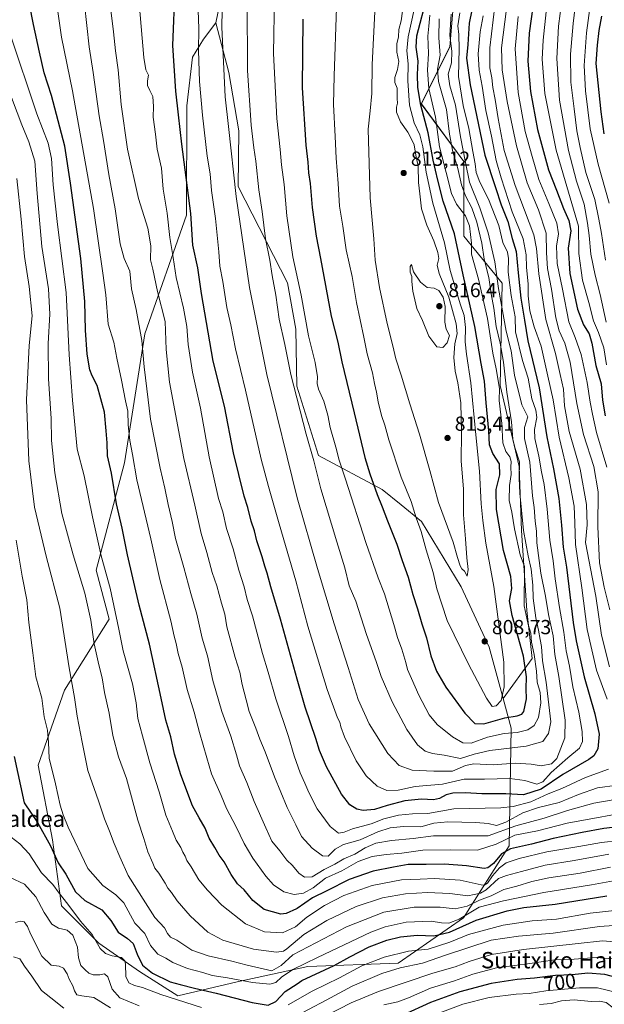
# Model space of a CAD drawing. Units: metres. Extents: x 610338 to 613772, y 4761709 to 4764078.
# Drawn here: x 613245 to 613532, y 4763076 to 4763560 of the extents above; entities that cross this region are included whole.
import ezdxf
from ezdxf.enums import TextEntityAlignment as Align

# ---------------------------------------------------------------- set-up
doc = ezdxf.new("R2010")
doc.units = ezdxf.units.M
doc.header["$MEASUREMENT"] = 0
for name, color, linetype, lineweight in [('Arbolado forestal CxS', 92, 'Continuous', 0), ('Curva de nivel maestra', 30, 'Continuous', 30), ('Curva de nivel normal', 30, 'Continuous', 0), ('Instalación de energía eléctrica Cxs', 135, 'Continuous', 0), ('Matorral CxS', 135, 'Continuous', 0), ('Pastizal CxS', 92, 'Continuous', 0), ('Punto de cota en terreno', 7, 'Continuous', 0), ('Rótulo de curva de nivel directora', 7, 'Continuous', 0), ('Rótulo de punto de cota en terreno', 7, 'Continuous', 0), ('Texto cartográfico', 7, 'Continuous', 0)]:
    doc.layers.add(name, color=color, linetype=linetype, lineweight=lineweight)
doc.styles.add('Style-Arial', font='txt')

# ---------------------------------------------------------------- blocks, each defined once
blk = doc.blocks.new('*U18')
at = {"layer": 'Arbolado forestal CxS', "color": 92, "linetype": 'Continuous', "lineweight": 0}
blk.add_polyline3d([(613348.7946, 4763595.6983, 785.1579), (613341.1251, 4763558.1347, 782.9992), (613335.1561, 4763550.1765, 780.1713), (613329.6851, 4763541.2237, 778.288), (613326.8538, 4763517.3741, 776.1111), (613326.6985, 4763463.6333, 772.9776), (613306.3051, 4763405.4401, 760.5199), (613296.3383, 4763342.0507, 752.3238), (613282.4077, 4763289.3373, 743.0359), (613288.7191, 4763265.1885, 743.0724), (613266.8329, 4763230.3843, 733.8633), (613253.8978, 4763193.5911, 727.9582), (613260.8613, 4763156.7969, 725.618), (613265.2875, 4763124.4261, 718.7181), (613283.7425, 4763106.0813, 719.8335), (613303.6392, 4763092.1585, 722.4259), (613322.5417, 4763080.2257, 721.9117), (613351.5975, 4763087.1351, 729.97), (613386.4109, 4763094.6339, 730.1769), (613430.7079, 4763096.2967, 718.3266), (613462.8878, 4763118.6245, 732.1046), (613485.2288, 4763153.8839, 752.6109), (613486.2827, 4763211.6953, 797.6448), (613482.3307, 4763226.3529, 805.5798), (613496.5633, 4763245.9225, 798.407), (613493.9467, 4763269.4773, 795.2881), (613491.3298, 4763308.7359, 793.526), (613490.2836, 4763340.2737, 791.467), (613480.8625, 4763380.0559, 795.301), (613481.9103, 4763430.3067, 784.5743), (613463.0665, 4763453.3385, 798.4108), (613463.0671, 4763489.9795, 786.4908), (613442.1545, 4763518.4473, 801.2272), (613456.1183, 4763546.3697, 787.1464), (613459.2219, 4763583.5997, 791.8932)], dxfattribs=at)
blk = doc.blocks.new('5PATER')
at = {"layer": 'Instalación de energía eléctrica Cxs', "linetype": 'Continuous', "lineweight": 0}
h = blk.add_hatch(color=51, dxfattribs=at)
edge = h.paths.add_edge_path()
edge.add_ellipse((0, 0), major_axis=(-0.11, -0.111), ratio=0.999422, start_angle=0, end_angle=360)

msp = doc.modelspace()

# ---------------------------------------------------------------- linework, layer by layer
at = {"layer": 'Arbolado forestal CxS', "color": 92, "linetype": 'Continuous', "lineweight": 0}
for points in [[(613348.79, 4763595.7, 785.16), (613341.13, 4763558.13, 783)], [(613482.33, 4763226.35, 805.58), (613496.56, 4763245.92, 798.41), (613493.95, 4763269.48, 795.29), (613491.33, 4763308.74, 793.53), (613490.28, 4763340.27, 791.47), (613480.86, 4763380.06, 795.3), (613481.91, 4763430.31, 784.57), (613463.07, 4763453.34, 798.41), (613463.07, 4763489.98, 786.49), (613442.15, 4763518.45, 801.23), (613456.12, 4763546.37, 787.15), (613459.22, 4763583.6, 791.89)], [(613341.13, 4763558.13, 783), (613335.16, 4763550.18, 780.17), (613329.69, 4763541.22, 778.29), (613326.85, 4763517.37, 776.11), (613326.7, 4763463.63, 772.98), (613306.31, 4763405.44, 760.52), (613296.34, 4763342.05, 752.32), (613282.41, 4763289.34, 743.04), (613288.72, 4763265.19, 743.07), (613266.83, 4763230.38, 733.86), (613253.9, 4763193.59, 727.96), (613260.86, 4763156.8, 725.62), (613265.29, 4763124.43, 718.72), (613283.74, 4763106.08, 719.83), (613303.64, 4763092.16, 722.43), (613322.54, 4763080.23, 721.91), (613351.6, 4763087.14, 729.97), (613386.41, 4763094.63, 730.18), (613430.71, 4763096.3, 718.33), (613462.89, 4763118.62, 732.1), (613485.23, 4763153.88, 752.61), (613486.28, 4763211.7, 797.64), (613482.33, 4763226.35, 805.58)]]:
    msp.add_polyline3d(points, dxfattribs=at)
at = {"layer": 'Curva de nivel maestra', "color": 30, "linetype": 'Continuous', "lineweight": 30, "flags": 128}
for points, elevation in [([(613468.21, 4763570.92), (613465.64, 4763557.96), (613464.93, 4763547.5), (613464.36, 4763540.77), (613466.13, 4763527.77), (613473.29, 4763493.16), (613478.55, 4763477.31), (613481.41, 4763468.82), (613484.59, 4763460.54), (613486.81, 4763452.25), (613488.73, 4763445.88), (613489.69, 4763435.35), (613491.12, 4763422.98), (613492.85, 4763412.18), (613494.54, 4763401.91), (613500.08, 4763378.96), (613503.79, 4763354.88), (613507.14, 4763339.02), (613509.79, 4763324.49), (613511.02, 4763311.38), (613511.8, 4763300.65), (613513.5, 4763290.77), (613516.75, 4763263.61), (613518.16, 4763254.67), (613522.18, 4763236.88), (613527.48, 4763218.77), (613529.5, 4763208.77), (613528.92, 4763201.49), (613526.89, 4763198.13), (613524.49, 4763196.35), (613511.74, 4763188.92), (613500.98, 4763181.7), (613492.41, 4763178.96), (613483.65, 4763179.5), (613471.94, 4763179.51), (613463.92, 4763179.9), (613457.61, 4763179.83), (613454.41, 4763179.03), (613451.13, 4763177.2), (613448.08, 4763176.58), (613442.31, 4763176.8), (613434.06, 4763175.97), (613425.43, 4763173.76), (613419.19, 4763171.78), (613413.51, 4763171.29), (613410.4, 4763171.93), (613406.95, 4763174.03), (613402.87, 4763179.3), (613395.49, 4763192.77), (613392.13, 4763200.75), (613390.3, 4763206.7), (613385.03, 4763222.05), (613381.16, 4763235.86), (613372.9, 4763265.28), (613368.26, 4763281.06), (613366.38, 4763287.82), (613365.17, 4763291.32), (613364.02, 4763295.82), (613361.4, 4763303.74), (613360.24, 4763308.64), (613358.58, 4763313.4), (613356.91, 4763320.15), (613355.09, 4763325.62), (613349.91, 4763346.96), (613345.4, 4763369.89), (613339.92, 4763391.96), (613334.09, 4763425.16), (613332.41, 4763437.89), (613329.84, 4763448.95), (613328.9, 4763464.56), (613324.42, 4763498.5), (613322.89, 4763513.02), (613321.5, 4763524.65), (613320.09, 4763547.02), (613321.23, 4763575.66)], 775), ([(613497.94, 4763573.3), (613495.06, 4763553.09), (613494.5, 4763539.41), (613495.85, 4763524.36), (613499.24, 4763505.81), (613504.58, 4763485.99), (613508.52, 4763476.04), (613511.95, 4763467.02), (613514.69, 4763461.15), (613515.6, 4763456), (613514.38, 4763447.55), (613515.18, 4763434.96), (613518.93, 4763417.59), (613521.84, 4763409.76), (613524.62, 4763405.47), (613525.99, 4763400.82), (613527.9, 4763389.77), (613530.57, 4763380.77), (613531.1, 4763372.78), (613532.47, 4763365.19)], 750), ([(613544.36, 4763163.85), (613531.9, 4763162.48), (613521.2, 4763160.44), (613506.94, 4763157.58), (613496.26, 4763154.82), (613485.95, 4763152.45), (613481.47, 4763150.02), (613477.68, 4763145.29), (613474.85, 4763143.14), (613472.97, 4763142.79), (613464.3, 4763144.09), (613453.61, 4763144.9), (613444.5, 4763144.8), (613435.68, 4763144.7), (613428.54, 4763143.45), (613418.5, 4763141.54), (613406.73, 4763137.32), (613395.79, 4763131.75), (613388.64, 4763128.31), (613381.16, 4763123.18), (613380.89, 4763123), (613375.71, 4763120.68), (613373.05, 4763120.36), (613364.98, 4763122.61), (613359.33, 4763127.07), (613355.13, 4763132.23), (613351.88, 4763135.23), (613348.65, 4763139.88), (613345.28, 4763146.12), (613342.81, 4763149.33), (613340.65, 4763153.06), (613337.94, 4763157.64), (613335.91, 4763162.54), (613332.97, 4763167.7), (613329.73, 4763173.63), (613323.97, 4763188.75), (613320.87, 4763198.88), (613319.07, 4763207.46), (613316.57, 4763215.61), (613314.34, 4763226.52), (613308.55, 4763252.9), (613303.58, 4763272.1), (613297.85, 4763296.91), (613295.22, 4763309.98), (613292.41, 4763321.91), (613289.91, 4763336.9), (613287.99, 4763345.5), (613287.81, 4763351.85), (613287.36, 4763357.73), (613286.47, 4763366.85), (613282.81, 4763379.96), (613280.33, 4763384.71), (613279.19, 4763387.77), (613278.02, 4763395.44), (613277.21, 4763407.15), (613276.82, 4763421.29), (613274.8, 4763442.48), (613269.83, 4763479.44), (613266.99, 4763497.54), (613260.45, 4763522.53), (613256.9, 4763533.57), (613254.6, 4763543.78), (613251.5, 4763557.33), (613249.69, 4763567.35)], 750), ([(613472.92, 4763213.92), (613483.24, 4763216.82), (613489.23, 4763217.73), (613491.55, 4763218.67), (613492.44, 4763219.86), (613493.84, 4763226.1), (613493.66, 4763231.1), (613493.8, 4763236.92), (613492.29, 4763247.12), (613486.73, 4763267.1), (613485.55, 4763274.26), (613486.63, 4763280.34), (613486.09, 4763286.14), (613482.6, 4763299.02), (613479.02, 4763319.07), (613479, 4763328.96), (613480.79, 4763336.2), (613480.58, 4763341.55), (613477.29, 4763346.58), (613475.67, 4763350.92), (613475.25, 4763357.68), (613474, 4763371.58), (613473.25, 4763382.1), (613471.61, 4763390.85), (613468.42, 4763408.96), (613462.71, 4763434.36), (613458.37, 4763454.51), (613452.82, 4763470.54), (613450.19, 4763480.82), (613448, 4763490.77), (613445.58, 4763504.17), (613441.97, 4763517.66), (613440.39, 4763526.44), (613440.25, 4763532.81), (613440.56, 4763539.26), (613439.69, 4763546.28), (613439.9, 4763551.83), (613441.62, 4763557.99), (613443.34, 4763564.84)], 800), ([(613532.07, 4763503.59), (613530.49, 4763514.52), (613527.98, 4763538.18), (613528.66, 4763547.26), (613529.49, 4763554.45), (613530.92, 4763561.44)], 725), ([(613383.99, 4763559.94), (613383.65, 4763526.28), (613385.43, 4763498.1), (613386.37, 4763489.72), (613386.64, 4763484.56), (613387.46, 4763479.31), (613388.56, 4763467.48), (613390.43, 4763453.36), (613392.6, 4763442.44), (613397.91, 4763414.1), (613401.04, 4763401.28), (613403.03, 4763391.62), (613409.15, 4763366.52), (613414.32, 4763344.7), (613416.91, 4763336.62), (613420.46, 4763326.45), (613422.96, 4763320.48), (613425.55, 4763313.52), (613430.12, 4763302.08), (613432.77, 4763294.12), (613435.65, 4763285.82), (613438.02, 4763277.29), (613440.3, 4763270.38), (613442.46, 4763262.89), (613444.68, 4763256.04), (613446.83, 4763247.2), (613449.58, 4763239.79), (613454.23, 4763231.92), (613463.54, 4763219.09), (613468.48, 4763214.09), (613472.92, 4763213.92)], 800), ([(613242.05, 4763197.76), (613247, 4763175.04), (613253.6, 4763165.4), (613259.88, 4763153.89), (613263.72, 4763145.51), (613267.52, 4763139.93), (613272.27, 4763131.38), (613276.86, 4763127.08), (613285.12, 4763122.5), (613289.57, 4763117.28), (613293.14, 4763111.54), (613297.76, 4763108.48), (613300.48, 4763105.93), (613302.44, 4763100.74), (613305.14, 4763095.28), (613310.01, 4763091.4), (613318.71, 4763087.16), (613323.64, 4763085.76), (613330.73, 4763083.95), (613341.28, 4763081.54), (613359.02, 4763076.99), (613366.96, 4763075.71), (613370.72, 4763077.54), (613375.27, 4763082.44), (613381.16, 4763086.22), (613383.5, 4763087.72), (613399.36, 4763095.22), (613406.99, 4763099.38), (613416.59, 4763104.28), (613425.24, 4763107.56), (613431.86, 4763109.24), (613440.18, 4763110.01), (613448.24, 4763109.78), (613456.01, 4763111.5), (613469.09, 4763117.33), (613484.4, 4763121.98), (613492.53, 4763123.57), (613507.87, 4763125.24), (613533.31, 4763129.3)], 725), ([(613581.19, 4763072.63), (613569.2, 4763077.73), (613555.19, 4763083.93), (613544.1, 4763087.84), (613538.52, 4763089.16), (613532.33, 4763090.7), (613524.03, 4763091.4), (613516.32, 4763090.64), (613508.01, 4763090.17), (613497.68, 4763088.86), (613489.22, 4763088.22), (613476.42, 4763086.36), (613461.08, 4763082.13), (613446.58, 4763076.89), (613433.02, 4763070.82)], 700)]:
    msp.add_lwpolyline(points, dxfattribs=dict(at, elevation=elevation))
at = {"layer": 'Curva de nivel normal', "color": 30, "linetype": 'Continuous', "lineweight": 0, "flags": 128}
for points, elevation in [([(613505.24, 4763580.79), (613501.94, 4763549.57), (613501.59, 4763540.29), (613502.78, 4763523.47), (613508.38, 4763495.61), (613515.25, 4763472.12), (613519.31, 4763458.28), (613519.57, 4763444.84), (613521.38, 4763431.72), (613524.38, 4763420.85), (613526.8, 4763411.79), (613529.24, 4763406.11), (613531.82, 4763398.47), (613533.12, 4763390.23)], 745), ([(613512.79, 4763581.56), (613509.63, 4763556.5), (613508.7, 4763540.69), (613510.1, 4763520.14), (613514.44, 4763495.47), (613518.41, 4763480.44), (613522.18, 4763469.04), (613523.77, 4763459.78), (613524.7, 4763453.77), (613525.49, 4763444.56), (613527.52, 4763434.15), (613530.01, 4763424.71), (613533.04, 4763411.07)], 740), ([(613519.81, 4763584.02), (613516.73, 4763557.85), (613515.38, 4763542.76), (613515.67, 4763528.99), (613517.33, 4763515.93), (613518.48, 4763505.18), (613520.2, 4763496.95), (613523, 4763484.67), (613527.41, 4763471.44), (613529.42, 4763461.75), (613530.69, 4763454.68), (613532.62, 4763441.6)], 735), ([(613537.46, 4763176.7), (613526.87, 4763174.95), (613513.9, 4763171.26), (613502.52, 4763167.56), (613488.6, 4763163.76), (613475, 4763158.88), (613462.06, 4763158.78), (613448.06, 4763158.8), (613438.06, 4763157.54), (613427.48, 4763156.58), (613419.75, 4763155.2), (613414.63, 4763153.01), (613409.44, 4763149.9), (613403.99, 4763147.49), (613399.69, 4763144.9), (613394.45, 4763142.22), (613388.46, 4763138.74), (613384.78, 4763138.51), (613381.88, 4763140.51), (613378.82, 4763144.19), (613376.04, 4763146.86), (613372.56, 4763151.39), (613368.72, 4763156.21), (613365.75, 4763162.79), (613360.06, 4763175.77), (613356.41, 4763185.11), (613352.8, 4763193.17), (613351.32, 4763198.64), (613348.59, 4763207.71), (613344.2, 4763219.9), (613339.72, 4763235.12), (613337.02, 4763247.25), (613334.53, 4763256), (613331.87, 4763267.79), (613328.97, 4763277.81), (613325.51, 4763290.55), (613321.41, 4763304.92), (613319.67, 4763313.23), (613317.74, 4763321.58), (613316.18, 4763329.57), (613313.84, 4763339.35), (613309.11, 4763363.44), (613307.22, 4763378.44), (613306, 4763389.2), (613304.81, 4763402.15), (613301.98, 4763417.3), (613299.79, 4763427.52), (613298.84, 4763436.21), (613296.09, 4763442.44), (613294.12, 4763449.6), (613291.64, 4763466.76), (613288.67, 4763483.6), (613286.04, 4763500.44), (613283.91, 4763512.44), (613280.94, 4763533.76), (613278.94, 4763546.41), (613275.46, 4763577.92)], 760), ([(613534.45, 4763469.55), (613529.06, 4763488.8), (613525.14, 4763506.17), (613522.75, 4763524.78), (613522.24, 4763537.28), (613523.27, 4763553.22), (613526.29, 4763575.24)], 730), ([(613549.64, 4763171.67), (613513.76, 4763165.13), (613499.29, 4763161.33), (613488.12, 4763159.08), (613478.93, 4763154.72), (613469.83, 4763151.72), (613456.66, 4763152.02), (613442.89, 4763151.84), (613432.49, 4763150.38), (613424.81, 4763149.73), (613417.95, 4763148.62), (613411.05, 4763146.17), (613403.09, 4763141.66), (613395.13, 4763137.98), (613389, 4763133.34), (613384.33, 4763130.7), (613379.72, 4763130.08), (613374.62, 4763131.3), (613369.59, 4763134.75), (613365.75, 4763139.01), (613359.36, 4763147.9), (613355.09, 4763155.1), (613351.21, 4763163.24), (613346.43, 4763172.31), (613343.82, 4763178.63), (613339.11, 4763189.22), (613336.7, 4763197.19), (613333.12, 4763209.57), (613330.48, 4763219.55), (613327.06, 4763230.79), (613324.63, 4763241.67), (613322.65, 4763248.36), (613321.6, 4763253.33), (613320.72, 4763256.92), (613319.08, 4763264.42), (613313.58, 4763284.72), (613309.26, 4763304.76), (613302.34, 4763333.71), (613300.17, 4763346.2), (613298.89, 4763353.08), (613298.02, 4763360.68), (613297.87, 4763367.4), (613296.82, 4763372.48), (613294.89, 4763382.72), (613292.57, 4763393.43), (613290.98, 4763401.35), (613288.34, 4763410.1), (613287.19, 4763424.62), (613285.58, 4763435.16), (613281.1, 4763467.02), (613270.78, 4763524.8), (613265.36, 4763551.07), (613262.26, 4763573.08)], 755), ([(613538.38, 4763183.64), (613528.74, 4763182.34), (613519.44, 4763179.2), (613509.95, 4763175.2), (613499.66, 4763172.68), (613491.98, 4763170.06), (613483.75, 4763165.47), (613479.16, 4763163.92), (613474.96, 4763164.85), (613468.86, 4763165.46), (613455.18, 4763165.69), (613448.36, 4763165.04), (613441.92, 4763163.26), (613433.36, 4763163.46), (613426.82, 4763162.7), (613420.73, 4763160.77), (613412.16, 4763156.83), (613403.88, 4763154.54), (613399.88, 4763152.28), (613396.4, 4763148.88), (613393.63, 4763149.01), (613388.43, 4763152.81), (613383.31, 4763158.56), (613380.41, 4763164.19), (613376.27, 4763172.71), (613369.97, 4763187.88), (613365.47, 4763200.06), (613362.72, 4763206.3), (613360.9, 4763211.74), (613357.62, 4763219.89), (613356.16, 4763225.63), (613354.14, 4763233.1), (613352.91, 4763239.27), (613350.65, 4763246.44), (613346.55, 4763261.53), (613345.65, 4763267.69), (613343.95, 4763273.19), (613341.65, 4763281.66), (613339.45, 4763288.1), (613336.72, 4763297.95), (613333.96, 4763307.27), (613330.8, 4763321.31), (613325.53, 4763344.1), (613318.46, 4763381.73), (613316.71, 4763397.7), (613316.3, 4763411.46), (613312.57, 4763426.2), (613310.23, 4763437.1), (613309.11, 4763441.74), (613309.3, 4763448.69), (613307.69, 4763457.24), (613303.11, 4763471.82), (613297.76, 4763496.13), (613294.67, 4763517.97), (613293.12, 4763535.05), (613291.89, 4763544.44), (613290.96, 4763553.77), (613288.84, 4763571.1)], 765), ([(613303.13, 4763571.82), (613304.54, 4763556.4), (613305.74, 4763541.08), (613306.84, 4763535.04), (613308.15, 4763532.52), (613307.61, 4763529.65), (613307.65, 4763527.39), (613308.68, 4763524.86), (613310.19, 4763521.93), (613310.55, 4763517.06), (613310.4, 4763511.77), (613311.55, 4763503.44), (613312.28, 4763496.1), (613314.42, 4763486.77), (613315.27, 4763476.42), (613317.32, 4763464.7), (613318.58, 4763452.78), (613320.24, 4763442.94), (613321.73, 4763433.1), (613325.36, 4763418.07), (613326.92, 4763408.96), (613327.59, 4763400.18), (613329.76, 4763386.65), (613333.61, 4763368.86), (613337.83, 4763344.99), (613342.47, 4763324.46), (613344.64, 4763318.05), (613346.38, 4763309.76), (613349.66, 4763299.77), (613352.45, 4763289.3), (613355.15, 4763281.06), (613356.64, 4763274.88), (613359.16, 4763266.86), (613364.07, 4763248.44), (613366.93, 4763239.3), (613370.69, 4763226.16), (613376.95, 4763207.62), (613379.69, 4763198.11), (613382.59, 4763189.8), (613384.96, 4763184.78), (613386.86, 4763180.05), (613391.02, 4763172.11), (613397.33, 4763163.37), (613401.52, 4763160.22), (613404.31, 4763160.56), (613408.32, 4763162.2), (613417.43, 4763164.68), (613423.79, 4763167.17), (613430.98, 4763169.02), (613437.89, 4763169.6), (613445.41, 4763169.78), (613458.1, 4763172.14), (613481.2, 4763172.66), (613487.34, 4763173.28), (613495.92, 4763175.53), (613504.4, 4763179.48), (613511.24, 4763182.07), (613522.74, 4763187.5), (613534.07, 4763191.5)], 770), ([(613332.16, 4763573.36), (613332.75, 4763555.4), (613332.7, 4763544.64), (613333.2, 4763529.4), (613334.58, 4763512.83), (613336.88, 4763492.65), (613338.31, 4763484.02), (613339.07, 4763475.79), (613341, 4763462.04), (613342.68, 4763445.72), (613343.2, 4763438.6), (613344.64, 4763431.12), (613346.61, 4763418.39), (613348.48, 4763409.76), (613350.81, 4763398.1), (613355.77, 4763377.77), (613363.52, 4763343.77), (613367.08, 4763330.44), (613372.22, 4763312.1), (613380.5, 4763284.02), (613386.35, 4763261.76), (613395.81, 4763230.65), (613400.97, 4763216.74), (613402.11, 4763214.71), (613402.55, 4763212.31), (613404.47, 4763207.39), (613410.18, 4763195.68), (613415.06, 4763188.37), (613420.42, 4763183.24), (613425.15, 4763181.15), (613430.83, 4763181.2), (613439.04, 4763183.08), (613452.56, 4763184.27), (613463.25, 4763186.63), (613473.22, 4763186.59), (613485.67, 4763186.95), (613492.97, 4763185.98), (613498.84, 4763184.28), (613501.9, 4763185.31), (613505.91, 4763189.86), (613514.07, 4763197.16), (613519.85, 4763201.95), (613521.28, 4763205.12), (613521.1, 4763210.16), (613519.52, 4763219.53), (613516.56, 4763232.1), (613514.88, 4763242.16), (613513.33, 4763249.65), (613512.24, 4763258.93), (613510.09, 4763270.98), (613507.97, 4763285.1), (613506.98, 4763293.83), (613505.22, 4763304.1), (613503.98, 4763319.36), (613502.47, 4763331.38), (613501.12, 4763337.64), (613499.81, 4763345.27), (613497.86, 4763354.01), (613497.68, 4763358.39), (613498.86, 4763364.36), (613498.39, 4763367.99), (613496.39, 4763373.52), (613494.69, 4763383.67), (613491.93, 4763392.27), (613488.41, 4763406.45), (613488.21, 4763413.77), (613486.26, 4763424.21), (613484.74, 4763435.62), (613485.06, 4763442.44), (613484.45, 4763445.49), (613482.21, 4763450.25), (613480.2, 4763458.58), (613475.13, 4763471.5), (613470.91, 4763479.92), (613469.17, 4763484.72), (613468.67, 4763488.91), (613467.49, 4763495.01), (613465.51, 4763506.22), (613462.64, 4763517.51), (613460.46, 4763531.83), (613460.7, 4763545.41), (613460.6, 4763552.46), (613460.05, 4763556.66), (613461.04, 4763563.03)], 780), ([(613456.78, 4763562.46), (613456.09, 4763552.13), (613457.2, 4763544.14), (613456.92, 4763538.57), (613455.38, 4763532.95), (613456.21, 4763527.24), (613458.97, 4763517.68), (613461.37, 4763502.17), (613463.8, 4763489.52), (613465.77, 4763479.86), (613470.91, 4763467.28), (613474.92, 4763454.96), (613478.22, 4763440.73), (613480.02, 4763427.7), (613483.78, 4763406.77), (613486.28, 4763397.05), (613487.88, 4763385.04), (613491.59, 4763370.6), (613494.53, 4763364.57), (613492.82, 4763359.32), (613492.79, 4763353.98), (613495.47, 4763342.32), (613496.78, 4763325.77), (613497.56, 4763320.1), (613498.04, 4763313.44), (613498.67, 4763308.42), (613498.87, 4763302.7), (613500.92, 4763287.77), (613503.19, 4763276.55), (613504.6, 4763267.52), (613506.86, 4763257.11), (613507.7, 4763247.87), (613509.67, 4763237.02), (613512.77, 4763215.71), (613512.68, 4763207.02), (613508.76, 4763196.83), (613506.08, 4763194.14), (613501.1, 4763193.24), (613496.11, 4763194.1), (613488.29, 4763194.57), (613477.41, 4763193.78), (613467.97, 4763194.23), (613463.85, 4763193.42), (613457.4, 4763190.65), (613448.22, 4763190.62), (613437.66, 4763191.16), (613431.28, 4763193.35), (613425.63, 4763199.34), (613416.55, 4763213.83), (613411.18, 4763225.86), (613406.26, 4763241.56), (613399.29, 4763262.92), (613391.2, 4763290.22), (613381.11, 4763324.77), (613366.23, 4763385.35), (613357.71, 4763428.08), (613351.18, 4763472.8), (613347.41, 4763507.24), (613345.71, 4763521.8), (613344.14, 4763556.1), (613344.52, 4763573.1)], 785), ([(613446.29, 4763561.95), (613445.76, 4763556.5), (613445.3, 4763551.62), (613445.69, 4763543.14), (613445.16, 4763534.98), (613445.82, 4763525.86), (613449.05, 4763511.76), (613451.15, 4763497.19), (613454.36, 4763484.65), (613457.04, 4763474.26), (613459.46, 4763469.16), (613463.82, 4763463.38), (613465.87, 4763458.5), (613466.88, 4763449.96), (613466.78, 4763444.51), (613470.16, 4763432.2), (613474.66, 4763412.88), (613477.26, 4763395.85), (613478.94, 4763388.29), (613480.53, 4763378.57), (613480.46, 4763372.61), (613481.69, 4763361.31), (613482.22, 4763351.91), (613483.69, 4763347.66), (613485.65, 4763344.91), (613486.24, 4763342.64), (613486.15, 4763339.91), (613486.31, 4763336.35), (613485.48, 4763330.84), (613485.24, 4763323.54), (613486.67, 4763317.77), (613487.91, 4763309.55), (613490.76, 4763296.88), (613492.83, 4763291.07), (613492.62, 4763271.8), (613494.66, 4763262.58), (613495.94, 4763258.34), (613496.26, 4763253.9), (613497.6, 4763247.97), (613498.76, 4763239.75), (613499.06, 4763234.37), (613500.53, 4763229.22), (613500.88, 4763224.24), (613499.7, 4763216.9), (613497.62, 4763212.95), (613494.53, 4763210.85), (613489.22, 4763209.54), (613482.91, 4763209.1), (613474.65, 4763207.32), (613466.66, 4763204.43), (613462.5, 4763204.5), (613457.54, 4763207.45), (613450.01, 4763213.57), (613445.98, 4763218.31), (613440.93, 4763227.88), (613437.4, 4763236.05), (613435.34, 4763240.47), (613434.56, 4763243.9), (613432.63, 4763250.47), (613430.37, 4763256.26), (613428.62, 4763262.71), (613424.01, 4763277.72), (613420.93, 4763285.56), (613414.9, 4763302.92), (613404.92, 4763334.02), (613401.78, 4763343.42), (613400.18, 4763349.71), (613397.36, 4763359.45), (613396.2, 4763365.41), (613394.26, 4763372.34), (613391.57, 4763378.27), (613390.92, 4763380.96), (613391.2, 4763384.24), (613389.91, 4763391.28), (613386.78, 4763404.4), (613383.06, 4763424.39), (613379.02, 4763443.22), (613376.14, 4763463.44), (613374.67, 4763478.77), (613373.4, 4763488.49), (613372.76, 4763495.98), (613371.14, 4763511.16), (613369.49, 4763543.1), (613370, 4763571.44)], 795), ([(613450.94, 4763560.1), (613450.75, 4763550.8), (613451.38, 4763542.25), (613450.08, 4763535.47), (613450.61, 4763529.36), (613454.56, 4763515.58), (613455.96, 4763503.44), (613457.65, 4763494.77), (613460.06, 4763486.62), (613461.84, 4763478.63), (613463.81, 4763473.18), (613466.97, 4763467.34), (613469.5, 4763460.3), (613471.8, 4763449.87), (613473.06, 4763442.04), (613475.26, 4763433.09), (613476.51, 4763425.1), (613477.78, 4763418.08), (613478.92, 4763409.02), (613480.96, 4763400.75), (613482.6, 4763391.44), (613484.19, 4763376.81), (613486.44, 4763362.25), (613487.09, 4763353.64), (613488.2, 4763349.12), (613490.44, 4763342.5), (613490.28, 4763334.57), (613490.57, 4763327.11), (613492.41, 4763308.77), (613494.68, 4763296.36), (613496.11, 4763289.83), (613496.89, 4763282.01), (613497.11, 4763275.55), (613498.36, 4763265.98), (613499.73, 4763259.88), (613500.5, 4763255.3), (613501.22, 4763251.87), (613501.73, 4763244.84), (613503.48, 4763234.24), (613505.85, 4763214.81), (613504.71, 4763209.1), (613501.79, 4763205.13), (613493.6, 4763202.83), (613475.84, 4763200.68), (613468.15, 4763198.97), (613461.32, 4763196.81), (613453.41, 4763198.45), (613447.61, 4763199.32), (613444.07, 4763200.5), (613440.22, 4763203.49), (613435.01, 4763210.99), (613427.78, 4763224.58), (613422.38, 4763237.12), (613420.01, 4763244.5), (613415.22, 4763257.79), (613409.98, 4763274.07), (613406.74, 4763281.64), (613404.64, 4763290.49), (613400.61, 4763303.23), (613392.79, 4763329.31), (613389.34, 4763343.05), (613385.48, 4763356.19), (613378.08, 4763385.46), (613375, 4763400.18), (613372.29, 4763412.54), (613370.61, 4763424.44), (613368.93, 4763434.1), (613367.76, 4763441.53), (613365.55, 4763452.14), (613363.92, 4763465.46), (613362.36, 4763476.17), (613360.91, 4763490.21), (613359.79, 4763496.81), (613358.54, 4763507.95), (613356.8, 4763534.69), (613356.59, 4763569.12)], 790), ([(613400.39, 4763565.45), (613399.31, 4763532.1), (613399, 4763518.04), (613399.85, 4763502.35), (613400.24, 4763491.67), (613401.29, 4763479.27), (613402.02, 4763468.1), (613403.55, 4763458.33), (613405.2, 4763446.68), (613408.11, 4763433.5), (613410.37, 4763420.77), (613413.91, 4763403.8), (613415.51, 4763395.55), (613418.15, 4763386.19), (613419.19, 4763380.96), (613420.19, 4763376.8), (613420.9, 4763372), (613422.53, 4763365.24), (613424.21, 4763360.53), (613426.22, 4763353.38), (613432.22, 4763335.07), (613437.08, 4763323.1), (613439.68, 4763315.1), (613442.12, 4763308.33), (613444.53, 4763299.31), (613447.9, 4763288.25), (613449.83, 4763280.11), (613454.89, 4763264.57), (613465.37, 4763243.18), (613474.17, 4763226.52), (613476.96, 4763222.32), (613478.86, 4763222.67), (613481.3, 4763225.35), (613482.78, 4763232.1), (613482.74, 4763244.1), (613477.72, 4763281.29), (613473.9, 4763302.61), (613472.44, 4763313.73), (613471.55, 4763321.88), (613470.73, 4763337.89), (613468.9, 4763355.75), (613466.53, 4763381.34), (613464.27, 4763395.41), (613463.69, 4763401.44), (613463.91, 4763408.44), (613463.21, 4763414.44), (613461.27, 4763420.1), (613458.37, 4763429.44), (613456.31, 4763436.44), (613453.53, 4763450.16), (613447.82, 4763469.66), (613444.48, 4763484.86), (613442.95, 4763497.25), (613441.4, 4763503.12), (613438.7, 4763509.01), (613436.39, 4763517.75), (613435.47, 4763529.65), (613435.66, 4763537.96), (613435.03, 4763544.37), (613435.6, 4763551.29), (613438.65, 4763564.78)], 805), ([(613478.25, 4763566.51), (613475.79, 4763545.86), (613475.81, 4763536.1), (613476.74, 4763531.07), (613477.25, 4763526.47), (613478.43, 4763520.44), (613479.83, 4763511.1), (613482.87, 4763495.46), (613488.28, 4763478.32), (613497.35, 4763453.97), (613498.8, 4763447.27), (613499.88, 4763434.92), (613503.26, 4763412.52), (613508.13, 4763395.79), (613510.39, 4763385.4), (613512.08, 4763378.29), (613512.53, 4763370.07), (613514.85, 4763357.44), (613520.13, 4763338.97), (613523.39, 4763321.6), (613523.61, 4763311.64), (613522.85, 4763302.88), (613527.88, 4763276.56), (613530.72, 4763257.44), (613534.69, 4763241.89)], 765), ([(613483.92, 4763565.1), (613481.6, 4763545.94), (613481.93, 4763535.14), (613484.4, 4763519.44), (613488.84, 4763497.77), (613494.22, 4763479.65), (613499.78, 4763466.25), (613503.56, 4763454.79), (613503.72, 4763445.24), (613504.16, 4763437.49), (613506.15, 4763427.28), (613508.26, 4763413.22), (613509.85, 4763406.89), (613512.7, 4763400.88), (613515.36, 4763391.43), (613518.51, 4763371.14), (613521.79, 4763355.99), (613526.89, 4763340.26), (613528.98, 4763327.84), (613528.88, 4763310.58), (613529.68, 4763292.86), (613531.94, 4763280.92), (613534.8, 4763269.92)], 760), ([(613419.22, 4763563.56), (613417.92, 4763537.63), (613417.75, 4763523.45), (613417.09, 4763515), (613415.97, 4763505.86), (613417.03, 4763472.18), (613418.75, 4763452.08), (613419.47, 4763441.59), (613421.58, 4763428.09), (613425.35, 4763410.52), (613428.22, 4763399.54), (613429.68, 4763393.2), (613432.3, 4763385.18), (613436.54, 4763371.04), (613441.33, 4763356.04), (613446.31, 4763338.26), (613450.57, 4763322.6), (613457.86, 4763303.15), (613460, 4763295.57), (613461.3, 4763291.47), (613462.12, 4763290.02), (613463.43, 4763288.79), (613464.71, 4763286.36), (613465.2, 4763289.63), (613464.46, 4763295.46), (613463.87, 4763304.65), (613462.89, 4763316.5), (613462.83, 4763329.16), (613461.76, 4763343.04), (613461.85, 4763356.73), (613461.48, 4763371.54), (613460.1, 4763381.31), (613458.73, 4763387.1), (613458.08, 4763393.82), (613458.64, 4763400.5), (613459.75, 4763405.5), (613459.26, 4763410.3), (613455.62, 4763423.44), (613450.99, 4763434.97), (613450.01, 4763439.1), (613450.71, 4763442.44), (613450.32, 4763445.43), (613448.33, 4763451.06), (613444.88, 4763458.74), (613442.25, 4763466.76), (613441.46, 4763474.1), (613440.68, 4763479.77), (613440.53, 4763487.77), (613439.47, 4763493.13), (613438.68, 4763498.2), (613437.37, 4763501.03), (613435.56, 4763504.5), (613431.88, 4763509.45), (613429.91, 4763514.21), (613429.91, 4763516.77), (613430.52, 4763518.67), (613430.33, 4763521.03), (613430.33, 4763526.02), (613429.2, 4763528.78), (613429.07, 4763531.23), (613430.5, 4763535.28), (613431.02, 4763539.09), (613430.14, 4763543.74), (613430.12, 4763547.83), (613430.92, 4763551.29), (613431.14, 4763554.9), (613432.19, 4763559.08), (613432.88, 4763563.94)], 810), ([(613533.41, 4763225.99), (613528.28, 4763240.14), (613523.67, 4763260.15), (613520.99, 4763280.58), (613517.92, 4763301.89), (613517.59, 4763312.57), (613517.2, 4763320.74), (613514.65, 4763334.6), (613509.86, 4763354.58), (613507, 4763372.99), (613504.37, 4763384.54), (613500.97, 4763399.28), (613497.55, 4763408.82), (613495.43, 4763416.77), (613494.71, 4763424.13), (613494.63, 4763429.89), (613493.85, 4763437.99), (613493.7, 4763444.26), (613492.12, 4763452.02), (613486.79, 4763465.25), (613481.46, 4763482.02), (613478.87, 4763490.58), (613476.63, 4763502.56), (613473.79, 4763515.03), (613472.08, 4763527.06), (613470.58, 4763534.87), (613470.13, 4763542.9), (613471, 4763553.73), (613472.5, 4763561.64)], 770), ([(613489.66, 4763561.22), (613488.23, 4763545.35), (613489.71, 4763523.93), (613493.13, 4763504.84), (613496.53, 4763492.56), (613499.88, 4763481.24), (613504.87, 4763469.48), (613508.67, 4763459.84), (613509.48, 4763454.44), (613508.54, 4763448.39), (613508.96, 4763439.93), (613511.58, 4763427.39), (613514.69, 4763411.3), (613517.8, 4763403.54), (613520.74, 4763395.2), (613523.7, 4763381.42), (613525.11, 4763371.81), (613526.32, 4763366.01), (613528.19, 4763356.88), (613533.22, 4763339.92)], 755), ([(613539.36, 4763156.57), (613530.69, 4763155.57), (613519.5, 4763153.54), (613503.76, 4763151.02), (613490.28, 4763147.74), (613483.91, 4763145.52), (613480.52, 4763143.16), (613477.06, 4763139.22), (613474.73, 4763135.61), (613473.03, 4763134.58), (613471.5, 4763134.7), (613461.24, 4763136.99), (613448.68, 4763137.85), (613441.51, 4763137.55), (613432.48, 4763137.27), (613418.02, 4763134.39), (613404.15, 4763129.53), (613394.55, 4763124.58), (613385.82, 4763118.96), (613380.37, 4763114.12), (613373.88, 4763111.2), (613365.02, 4763111.7), (613355.73, 4763115.63), (613344.08, 4763124.8), (613337.11, 4763132.22), (613332.74, 4763137.27), (613329.07, 4763143.62), (613327, 4763146.74), (613326.06, 4763148.77), (613324.92, 4763150.77), (613323.95, 4763153.1), (613321.68, 4763156.72), (613319.89, 4763161.17), (613316.66, 4763169.03), (613313.29, 4763180.4), (613308.69, 4763194.65), (613305.1, 4763207.88), (613302.77, 4763216.48), (613302.04, 4763224.08), (613300.15, 4763233.52), (613295.65, 4763249.73), (613293.58, 4763260.42), (613289.25, 4763280.48), (613284.91, 4763296.29), (613280.53, 4763315.44), (613276.49, 4763335.58), (613273.01, 4763348.72), (613270.8, 4763372.77), (613269.09, 4763395.1), (613267.56, 4763425.77), (613263.35, 4763459.14), (613261.19, 4763478.57), (613260.46, 4763491.45), (613258.71, 4763499.1), (613253.18, 4763513.44), (613239.93, 4763553.1)], 745), ([(613534.21, 4763149.76), (613517.26, 4763146.72), (613503.04, 4763144.38), (613491.45, 4763141.32), (613483.96, 4763139.42), (613480.12, 4763137.82), (613474.06, 4763132.24), (613471.21, 4763130.75), (613465.08, 4763129.4), (613456.16, 4763130.5), (613445.22, 4763130.93), (613434.37, 4763130.33), (613422.99, 4763128.38), (613410.08, 4763124.07), (613395.65, 4763117.18), (613384.47, 4763110.34), (613376, 4763103.4), (613374.38, 4763102.25), (613371.06, 4763101.71), (613359.62, 4763103.23), (613344.56, 4763107.54), (613337.18, 4763111.56), (613328.54, 4763119.58), (613322.24, 4763126.94), (613319.36, 4763131.06), (613317.51, 4763133.21), (613316.2, 4763135.66), (613313.11, 4763140.5), (613311.17, 4763142.96), (613310.18, 4763145.41), (613307.82, 4763150.96), (613305.83, 4763157.57), (613302.88, 4763166.61), (613297.22, 4763187), (613293.35, 4763197.67), (613290.56, 4763208.17), (613288.68, 4763219.06), (613286.4, 4763229.3), (613285.33, 4763236.48), (613283.62, 4763242.86), (613281.35, 4763253.2), (613279.69, 4763264.84), (613276.86, 4763278.1), (613271.02, 4763296.82), (613265.45, 4763317.14), (613262.05, 4763337.2), (613260.48, 4763352.95), (613260.31, 4763363.74), (613258.95, 4763383.34), (613258.79, 4763400.62), (613259.64, 4763415.05), (613258.91, 4763427.49), (613255.75, 4763448.29), (613253.42, 4763474.34), (613252.18, 4763490.16), (613249.3, 4763499.78), (613245.81, 4763508.06), (613238.4, 4763527.51)], 740), ([(613535.07, 4763143.44), (613520.24, 4763140.56), (613504.74, 4763138.27), (613496.4, 4763136.45), (613489.06, 4763134.1), (613482.66, 4763132.45), (613476.46, 4763129.3), (613470.66, 4763127.23), (613464.73, 4763124.31), (613458.73, 4763122.95), (613451.4, 4763123.74), (613438.67, 4763123.85), (613423.65, 4763121.42), (613405.37, 4763114.08), (613379.07, 4763100.4), (613373.32, 4763095.09), (613368.73, 4763092.52), (613356.63, 4763095.23), (613349.01, 4763097.29), (613337.41, 4763099.84), (613329.4, 4763102.74), (613321.93, 4763107.52), (613318.82, 4763109.07), (613317.47, 4763110.8), (613315.93, 4763113.58), (613311.18, 4763118.69), (613306.57, 4763125.98), (613298.14, 4763139.32), (613293.92, 4763148.48), (613291.16, 4763154.99), (613288.98, 4763161.08), (613286.51, 4763167.11), (613283.56, 4763175.98), (613278.35, 4763190.89), (613275.52, 4763204.9), (613273.11, 4763217.65), (613271.68, 4763226.72), (613269.04, 4763241.38), (613264.45, 4763270.68), (613257.8, 4763296.13), (613252.03, 4763320.33), (613249.28, 4763343.02), (613248.18, 4763373.04), (613249.43, 4763399.72), (613250.85, 4763414.3), (613249.47, 4763428.57), (613247.08, 4763443.44), (613245.51, 4763461.77), (613243.37, 4763481.77)], 735), ([(613437.4, 4763439.44), (613436.61, 4763438.41), (613436.63, 4763435.61), (613437.49, 4763433.57), (613437.41, 4763431.12), (613437.9, 4763426.41), (613439.98, 4763417.91), (613442.73, 4763411.91), (613445.83, 4763404.2), (613449.75, 4763399.07), (613452.65, 4763398.76), (613454.86, 4763401.04), (613455.93, 4763404.6), (613454.37, 4763407.74), (613453.69, 4763411.06), (613453.79, 4763418.83), (613452.92, 4763423.35), (613450.81, 4763426.61), (613448.4, 4763427.77), (613445.06, 4763428.22), (613441.79, 4763430.8), (613438.28, 4763435.92), (613437.4, 4763439.44)], 815), ([(613243, 4763304.04), (613245.95, 4763286.34), (613248.25, 4763274.68), (613249.26, 4763263.64), (613251.18, 4763248.68), (613252.66, 4763236.85), (613255.67, 4763226.5), (613256.9, 4763217.27), (613258.41, 4763210.73), (613258.87, 4763204.72), (613259.26, 4763197.06), (613262.35, 4763184.32), (613264.67, 4763173.92), (613266.12, 4763169.08), (613268.6, 4763163.04), (613278.2, 4763142.77), (613285.72, 4763134.39), (613292.1, 4763129.86), (613296.02, 4763125.91), (613301.42, 4763115.9), (613306.21, 4763110.9), (613309.12, 4763104.98), (613312.75, 4763100.76), (613316.56, 4763098.78), (613320.11, 4763096.55), (613327.31, 4763093.62), (613334.74, 4763091.66), (613339.35, 4763090.27), (613346.88, 4763089.14), (613359.22, 4763086.76), (613367.65, 4763085.94), (613370.73, 4763086.77), (613373.4, 4763089.46), (613379.06, 4763093.21), (613391.06, 4763099.02), (613417.41, 4763111.47), (613424.43, 4763114.1), (613434.78, 4763116.38), (613446.95, 4763116.87), (613452.04, 4763116.13), (613455.68, 4763115.92), (613460.78, 4763117.94), (613470.62, 4763123.8), (613482.48, 4763126.95), (613502.36, 4763131), (613525.75, 4763134.8), (613536.63, 4763136.77)], 730), ([(613334.06, 4763074.44), (613314.07, 4763080.84), (613305.15, 4763084.33), (613301.21, 4763085.25), (613298.5, 4763086.56), (613297, 4763089.7), (613296.8, 4763095.88), (613296.44, 4763097.37), (613294.74, 4763099.04), (613290.24, 4763099.94), (613286.98, 4763100.96), (613284.41, 4763103.54), (613280.4, 4763110.29), (613274.62, 4763116.98), (613268.45, 4763125.24), (613264.14, 4763130.66), (613261.16, 4763134.89), (613255.48, 4763140.65), (613249.5, 4763149.98), (613244.8, 4763154.94), (613240.54, 4763158.18)], 720), ([(613303.44, 4763075.28), (613293.97, 4763079.29), (613290.2, 4763083.54), (613288.03, 4763089.52), (613286.54, 4763091.05), (613284.18, 4763090.63), (613280.83, 4763090.59), (613278.75, 4763091.36), (613276.97, 4763093.07), (613274.83, 4763095.08), (613273.7, 4763098.93), (613273.26, 4763104.18), (613270.9, 4763109.97), (613268.09, 4763112.47), (613263.79, 4763113.46), (613260.51, 4763115.38), (613256.82, 4763121.11), (613252.78, 4763128.81), (613247.15, 4763135.16), (613240.06, 4763138.32)], 715), ([(613541.65, 4763122.68), (613525.19, 4763120.89), (613508.54, 4763117.9), (613496.66, 4763117.03), (613482.42, 4763114.98), (613465.3, 4763110.31), (613456.1, 4763106.57), (613445.49, 4763103.23), (613435.84, 4763102.15), (613423.82, 4763099.3), (613412.84, 4763095), (613402.02, 4763089.09), (613388.57, 4763082.54), (613376.69, 4763075.88)], 720), ([(613242.8, 4763116.19), (613245.06, 4763116.97), (613246.99, 4763116.66), (613248.65, 4763114.34), (613250.15, 4763110.68), (613255.68, 4763099.72), (613260.25, 4763095.35), (613264.24, 4763094.84), (613266.29, 4763093.76), (613268.12, 4763090.99), (613269.08, 4763088.4), (613270.91, 4763085.09), (613271.7, 4763082.71), (613272.86, 4763080.72), (613275.4, 4763080.17), (613281.25, 4763079.48), (613289.39, 4763074.43)], 710), ([(613541.46, 4763115.17), (613529.74, 4763114.25), (613506.91, 4763111.06), (613489.97, 4763109.62), (613476.43, 4763107.58), (613464.97, 4763103.8), (613454.49, 4763100.45), (613442.75, 4763096.24), (613431.73, 4763093.97), (613422.74, 4763091.25), (613408.19, 4763085), (613395.37, 4763078.12), (613378, 4763069.02)], 715), ([(613376.73, 4763060.86), (613407.7, 4763076.77), (613421.15, 4763082.42), (613447.73, 4763091.38), (613458.73, 4763094.42), (613465.73, 4763097.09), (613476.65, 4763100.62), (613492.34, 4763103.08), (613519.21, 4763105.99), (613531.21, 4763107.24), (613544.61, 4763106.19), (613558.26, 4763101.8), (613569.07, 4763096.3), (613577.57, 4763091.9), (613587.84, 4763085.53), (613595.52, 4763080.88), (613602.25, 4763075.28)], 710), ([(613266.49, 4763074.2), (613260.16, 4763079.2), (613255.54, 4763082.93), (613250.8, 4763089.94), (613247.13, 4763094.86), (613244.92, 4763098.46), (613241.77, 4763099.48)], 705), ([(613591.43, 4763074.8), (613567.26, 4763087.51), (613544.16, 4763096.74), (613538.13, 4763098.18), (613528.29, 4763099.08), (613517.21, 4763098.31), (613507.74, 4763097.85), (613494.32, 4763095.95), (613479.09, 4763093.99), (613467.44, 4763090.91), (613458.52, 4763087.58), (613446.67, 4763084.04), (613435.84, 4763079.21), (613430.57, 4763077.27), (613423.71, 4763075.75)], 705), ([(613562.41, 4763073.27), (613552.59, 4763077.29), (613538.24, 4763081.94), (613528.74, 4763084.1), (613519.89, 4763084.22), (613503.38, 4763082.68), (613495.06, 4763081.45), (613488.73, 4763081.06), (613475.52, 4763079.4), (613462.58, 4763076.09), (613447.86, 4763070.66)], 695), ([(613536.41, 4763074.39), (613532.9, 4763076.89), (613529.73, 4763077.6), (613525.55, 4763077.54), (613517.31, 4763078.26), (613510.98, 4763077.71), (613506.02, 4763076.56), (613500.21, 4763075.91)], 690)]:
    msp.add_lwpolyline(points, dxfattribs=dict(at, elevation=elevation))
at = {"layer": 'Matorral CxS', "color": 135, "linetype": 'Continuous', "lineweight": 0}
for points in [[(613459.22, 4763583.6, 791.89), (613456.12, 4763546.37, 787.15), (613442.15, 4763518.45, 801.23), (613463.07, 4763489.98, 786.49), (613463.07, 4763453.34, 798.41), (613481.91, 4763430.31, 784.57), (613480.86, 4763380.06, 795.3), (613490.28, 4763340.27, 791.47), (613491.33, 4763308.74, 793.53), (613493.95, 4763269.48, 795.29), (613496.56, 4763245.92, 798.41), (613482.33, 4763226.35, 805.58), (613475.54, 4763251.55, 808.22), (613461.77, 4763281.2, 808.44), (613442.24, 4763313.3, 805.14), (613432.32, 4763321.33, 802.75), (613422.97, 4763328.89, 800.75), (613391.61, 4763345.58, 790.5), (613380.95, 4763379.72, 789.97), (613380.53, 4763407.66, 792.25), (613376.39, 4763430.46, 792.19), (613352.2, 4763477.74, 785.14), (613352.43, 4763505.05, 786.36), (613347.59, 4763533.76, 785.39), (613341.13, 4763558.13, 783), (613348.79, 4763595.7, 785.16)], [(613348.79, 4763595.7, 785.16), (613341.13, 4763558.13, 783)], [(613482.33, 4763226.35, 805.58), (613496.56, 4763245.92, 798.41), (613493.95, 4763269.48, 795.29), (613491.33, 4763308.74, 793.53), (613490.28, 4763340.27, 791.47), (613480.86, 4763380.06, 795.3), (613481.91, 4763430.31, 784.57), (613463.07, 4763453.34, 798.41), (613463.07, 4763489.98, 786.49), (613442.15, 4763518.45, 801.23), (613456.12, 4763546.37, 787.15), (613459.22, 4763583.6, 791.89)], [(613341.13, 4763558.13, 783), (613347.59, 4763533.76, 785.39), (613352.43, 4763505.05, 786.36), (613352.2, 4763477.74, 785.14), (613376.39, 4763430.46, 792.19), (613380.53, 4763407.66, 792.25), (613380.95, 4763379.72, 789.97), (613391.61, 4763345.58, 790.5), (613422.97, 4763328.89, 800.75), (613432.32, 4763321.33, 802.75), (613442.24, 4763313.3, 805.14), (613461.77, 4763281.2, 808.44), (613475.54, 4763251.55, 808.22), (613482.33, 4763226.35, 805.58)]]:
    msp.add_polyline3d(points, dxfattribs=at)
at = {"layer": 'Pastizal CxS', "color": 92, "linetype": 'Continuous', "lineweight": 0}
msp.add_polyline3d([(613482.33, 4763226.35, 805.58), (613486.28, 4763211.7, 797.64), (613485.23, 4763153.88, 752.61), (613462.89, 4763118.62, 732.1), (613430.71, 4763096.3, 718.33), (613386.41, 4763094.63, 730.18), (613351.6, 4763087.14, 729.97), (613322.54, 4763080.23, 721.91), (613303.64, 4763092.16, 722.43), (613283.74, 4763106.08, 719.83), (613265.29, 4763124.43, 718.72), (613260.86, 4763156.8, 725.62), (613253.9, 4763193.59, 727.96), (613266.83, 4763230.38, 733.86), (613288.72, 4763265.19, 743.07), (613282.41, 4763289.34, 743.04), (613296.34, 4763342.05, 752.32), (613306.31, 4763405.44, 760.52), (613326.7, 4763463.63, 772.98), (613326.85, 4763517.37, 776.11), (613329.69, 4763541.22, 778.29), (613335.16, 4763550.18, 780.17), (613341.13, 4763558.13, 783), (613347.59, 4763533.76, 785.39), (613352.43, 4763505.05, 786.36), (613352.2, 4763477.74, 785.14), (613376.39, 4763430.46, 792.19), (613380.53, 4763407.66, 792.25), (613380.95, 4763379.72, 789.97), (613391.61, 4763345.58, 790.5), (613422.97, 4763328.89, 800.75), (613432.32, 4763321.33, 802.75), (613442.24, 4763313.3, 805.14), (613461.77, 4763281.2, 808.44), (613475.54, 4763251.55, 808.22)], close=True, dxfattribs=at)
for points in [[(613341.13, 4763558.13, 783), (613335.16, 4763550.18, 780.17), (613329.69, 4763541.22, 778.29), (613326.85, 4763517.37, 776.11), (613326.7, 4763463.63, 772.98), (613306.31, 4763405.44, 760.52), (613296.34, 4763342.05, 752.32), (613282.41, 4763289.34, 743.04), (613288.72, 4763265.19, 743.07), (613266.83, 4763230.38, 733.86), (613253.9, 4763193.59, 727.96), (613260.86, 4763156.8, 725.62), (613265.29, 4763124.43, 718.72), (613283.74, 4763106.08, 719.83), (613303.64, 4763092.16, 722.43), (613322.54, 4763080.23, 721.91), (613351.6, 4763087.14, 729.97), (613386.41, 4763094.63, 730.18), (613430.71, 4763096.3, 718.33), (613462.89, 4763118.62, 732.1), (613485.23, 4763153.88, 752.61), (613486.28, 4763211.7, 797.64), (613482.33, 4763226.35, 805.58)], [(613341.13, 4763558.13, 783), (613347.59, 4763533.76, 785.39), (613352.43, 4763505.05, 786.36), (613352.2, 4763477.74, 785.14), (613376.39, 4763430.46, 792.19), (613380.53, 4763407.66, 792.25), (613380.95, 4763379.72, 789.97), (613391.61, 4763345.58, 790.5), (613422.97, 4763328.89, 800.75), (613432.32, 4763321.33, 802.75), (613442.24, 4763313.3, 805.14), (613461.77, 4763281.2, 808.44), (613475.54, 4763251.55, 808.22), (613482.33, 4763226.35, 805.58)]]:
    msp.add_polyline3d(points, dxfattribs=at)

# ---------------------------------------------------------------- block references
at = {"layer": 'Arbolado forestal CxS', "color": 92, "linetype": 'Continuous', "lineweight": 0}
msp.add_blockref('*U18', (0, 0), dxfattribs=at)
at = {"layer": 'Punto de cota en terreno', "color": 7, "linetype": 'Continuous', "lineweight": 0, "xscale": 10, "yscale": 10, "zscale": 10}
for p in [(613433.47, 4763484.4, 813.12), (613451, 4763419, 816.4), (613455.03, 4763354.25, 813.41), (613473.3, 4763254.34, 808.73)]:
    msp.add_blockref('5PATER', p, dxfattribs=at)

# ---------------------------------------------------------------- texts
at = {"layer": 'Rótulo de curva de nivel directora', "color": 7, "linetype": 'Continuous', "lineweight": 0, "style": 'Style-Arial'}
msp.add_text('700', height=7, rotation=7.2275, dxfattribs=at).set_placement((613510.16, 4763086.89), align=Align.MIDDLE_CENTER)
at = {"layer": 'Rótulo de punto de cota en terreno', "color": 7, "linetype": 'Continuous', "lineweight": 0, "style": 'Style-Arial'}
for s, p in [('813,12', (613437, 4763487.93)), ('816,4', (613455.41, 4763423.41)), ('813,41', (613458.56, 4763357.78)), ('808,73', (613476.83, 4763257.87))]:
    msp.add_text(s, height=7, dxfattribs=at).set_placement(p)
at = {"layer": 'Texto cartográfico', "color": 7, "linetype": 'Continuous', "lineweight": 0, "style": 'Style-Arial'}
for s, p in [('Xinborneko Bordaldea', (613209.99, 4763167.22)), ('Sutitxiko Haitzak', (613514.67, 4763097.75))]:
    msp.add_text(s, height=8, dxfattribs=at).set_placement(p, align=Align.MIDDLE_CENTER)

doc.saveas('drawing.dxf')
